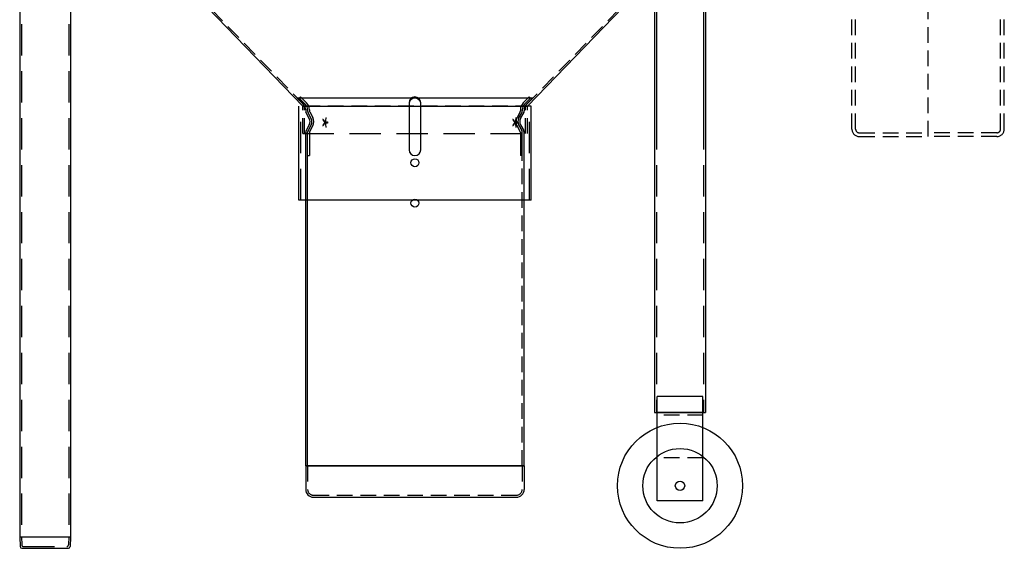
# Model space of a CAD drawing. Extents: x 17.7 to 79.7, y 39.9 to 104.6.
# Drawn here: x 48.3 to 79.7, y 39.9 to 56.8 of the extents above; entities that cross this region are included whole.
import ezdxf
from ezdxf.enums import TextEntityAlignment as Align

# ---------------------------------------------------------------- set-up
doc = ezdxf.new("R2010")
doc.units = 0
doc.header["$LTSCALE"] = 2
doc.header["$MEASUREMENT"] = 0
doc.linetypes.add('DASHED', pattern=[0.75, 0.5, -0.25])
doc.linetypes.add('HIDDEN', pattern=[0.375, 0.25, -0.125])
for name, color, linetype in [('COLCTR_BTM_1225P01', 122, 'CONTINUOUS'), ('COLCTR_CYL_1226P01', 72, 'CONTINUOUS'), ('COLCTR_STRIP_3445C01', 152, 'CONTINUOUS'), ('CONE-COLLAR_2147B01', 204, 'CONTINUOUS'), ('CONE_EXT_1244P01', 120, 'CONTINUOUS'), ('LEG_835K27', 46, 'CONTINUOUS'), ('MFFHF_NOTCH_434P01', 12, 'HIDDEN'), ('MUFFHAF_433P02', 206, 'HIDDEN'), ('SIDE_CASTER_1404P01', 153, 'CONTINUOUS'), ('WHEEL_4042K02', 232, 'CONTINUOUS')]:
    doc.layers.add(name, color=color, linetype=linetype)

msp = doc.modelspace()

# ---------------------------------------------------------------- linework, layer by layer
at = {"layer": 'COLCTR_BTM_1225P01', "linetype": 'Continuous'}
for p, q in [((57.406, 42.533), (64.391, 42.533)), ((57.406, 42.533), (57.406, 41.783)), ((64.391, 42.533), (64.391, 41.783)), ((57.656, 41.533), (64.141, 41.533))]:
    msp.add_line(p, q, dxfattribs=at)
at = {"layer": 'COLCTR_BTM_1225P01', "linetype": 'HIDDEN'}
for p, q in [((57.468, 42.533), (57.468, 41.783)), ((64.329, 42.533), (64.329, 41.783)), ((57.656, 41.595), (64.141, 41.595))]:
    msp.add_line(p, q, dxfattribs=at)
at = {"layer": 'COLCTR_BTM_1225P01', "linetype": 'Continuous'}
for centre, start, end in [((57.656, 41.783), 180, 270), ((64.141, 41.783), 270, 0)]:
    msp.add_arc(centre, 0.25, start, end, dxfattribs=at)
at = {"layer": 'COLCTR_BTM_1225P01', "linetype": 'HIDDEN'}
for centre, start, end in [((57.656, 41.783), 180, 270), ((64.141, 41.783), 270, 0)]:
    msp.add_arc(centre, 0.188, start, end, dxfattribs=at)
at = {"layer": 'COLCTR_CYL_1226P01'}
for p, q in [((64.657, 54.283), (57.139, 54.283)), ((64.39, 42.533), (57.406, 42.533))]:
    msp.add_line(p, q, dxfattribs=at)
at = {"layer": 'COLCTR_CYL_1226P01', "color": 72, "linetype": 'Continuous'}
for p, q in [((57.139, 54.283), (57.33, 54.091)), ((64.657, 54.283), (64.465, 54.091)), ((57.406, 53.909), (57.406, 53.877)), ((57.52, 53.635), (57.41, 53.837)), ((64.276, 53.635), (64.386, 53.837)), ((64.39, 53.909), (64.39, 53.877)), ((57.52, 53.43), (57.421, 53.249)), ((64.276, 53.43), (64.375, 53.249))]:
    msp.add_line(p, q, dxfattribs=at)
at = {"layer": 'COLCTR_CYL_1226P01', "linetype": 'Continuous'}
for p, q in [((57.406, 42.533), (57.406, 53.189)), ((57.468, 42.533), (57.468, 53.189)), ((64.39, 42.533), (64.39, 53.189))]:
    msp.add_line(p, q, dxfattribs=at)
at = {"layer": 'COLCTR_CYL_1226P01', "linetype": 'HIDDEN'}
msp.add_line((64.328, 42.533), (64.328, 53.189), dxfattribs=at)
at = {"layer": 'COLCTR_CYL_1226P01', "linetype": 'Continuous'}
for centre in [(60.898, 52.22), (60.898, 50.93)]:
    msp.add_circle(centre, 0.125, dxfattribs=at)
at = {"layer": 'COLCTR_CYL_1226P01', "color": 72, "linetype": 'Continuous'}
for centre, radius, start, end in [((57.148, 53.909), 0.258, 0, 45), ((57.593, 53.877), 0.187, 180, 192.2403), ((64.203, 53.877), 0.187, 347.7597, 0), ((64.648, 53.909), 0.258, 135, 180), ((57.332, 53.533), 0.214, 331.4153, 28.5847), ((64.464, 53.533), 0.214, 151.4153, 208.5847), ((57.531, 53.189), 0.125, 151.4153, 180), ((64.265, 53.189), 0.125, 0, 28.5847)]:
    msp.add_arc(centre, radius, start, end, dxfattribs=at)
at = {"layer": 'COLCTR_STRIP_3445C01', "color": 152, "linetype": 'Continuous'}
for p, q in [((57.242, 54.324), (57.201, 54.283)), ((57.201, 54.283), (57.392, 54.091)), ((57.242, 54.324), (57.433, 54.132)), ((64.554, 54.324), (64.362, 54.132)), ((64.595, 54.283), (64.403, 54.091)), ((64.554, 54.324), (64.595, 54.283)), ((57.468, 53.909), (57.468, 53.877)), ((57.526, 53.909), (57.526, 53.877)), ((57.534, 53.845), (57.633, 53.663)), ((60.71, 54.137), (60.71, 52.635)), ((61.085, 52.635), (61.085, 54.137)), ((64.262, 53.845), (64.163, 53.663)), ((64.27, 53.909), (64.27, 53.877)), ((64.328, 53.909), (64.328, 53.877)), ((57.582, 53.635), (57.483, 53.817)), ((64.214, 53.635), (64.313, 53.817)), ((57.582, 53.43), (57.483, 53.249)), ((57.534, 53.221), (57.633, 53.403)), ((64.262, 53.221), (64.163, 53.403)), ((64.214, 53.43), (64.313, 53.249)), ((57.468, 52.447), (57.468, 53.189)), ((57.526, 53.189), (57.526, 52.447)), ((64.27, 53.189), (64.27, 52.447)), ((64.328, 52.447), (64.328, 53.189)), ((57.468, 52.447), (57.526, 52.447)), ((64.328, 52.447), (64.27, 52.447))]:
    msp.add_line(p, q, dxfattribs=at)
for centre, radius, start, end in [((60.898, 54.137), 0.188, 360, 180), ((60.898, 54.09), 0.193, 14.0987, 165.9013), ((57.21, 53.909), 0.258, 0, 45), ((57.21, 53.909), 0.316, 0, 45), ((57.593, 53.877), 0.125, 180, 208.5847), ((57.593, 53.877), 0.067, 180, 208.5847), ((64.203, 53.877), 0.067, 331.4153, 0), ((64.586, 53.909), 0.316, 135, 180), ((64.203, 53.877), 0.125, 331.4153, 0), ((64.586, 53.909), 0.258, 135, 180), ((57.394, 53.533), 0.214, 331.4153, 28.5847), ((57.394, 53.533), 0.272, 331.4153, 28.5847), ((64.402, 53.533), 0.272, 151.4153, 208.5847), ((64.402, 53.533), 0.214, 151.4153, 208.5847), ((57.531, 53.189), 0.067, 151.4153, 180), ((57.593, 53.189), 0.125, 151.4153, 180), ((57.593, 53.189), 0.067, 151.4153, 180), ((64.203, 53.189), 0.067, 0, 28.5847), ((64.203, 53.189), 0.125, 0, 28.5847), ((64.265, 53.189), 0.067, 0, 28.5847), ((60.898, 52.635), 0.188, 180, 0)]:
    msp.add_arc(centre, radius, start, end, dxfattribs=at)
at = {"layer": 'CONE-COLLAR_2147B01', "linetype": 'Continuous'}
for p, q in [((57.311, 54.025), (53.754, 57.714)), ((64.497, 54.025), (68.054, 57.714)), ((57.311, 54.025), (64.497, 54.025))]:
    msp.add_line(p, q, dxfattribs=at)
at = {"layer": 'CONE-COLLAR_2147B01', "linetype": 'HIDDEN'}
for p, q in [((57.354, 54.067), (53.814, 57.714)), ((64.454, 54.067), (67.994, 57.714)), ((57.311, 53.15), (57.311, 54.025)), ((57.371, 53.15), (57.371, 54.025)), ((64.437, 53.15), (64.437, 54.025)), ((64.497, 53.15), (64.497, 54.025))]:
    msp.add_line(p, q, dxfattribs=at)
at = {"layer": 'CONE-COLLAR_2147B01', "linetype": 'DASHED'}
msp.add_line((57.311, 53.15), (64.497, 53.15), dxfattribs=at)
at = {"layer": 'CONE_EXT_1244P01', "linetype": 'Continuous'}
for p, q in [((57.191, 51.025), (57.191, 54.025)), ((64.617, 51.025), (64.617, 54.025)), ((64.617, 51.025), (57.191, 51.025))]:
    msp.add_line(p, q, dxfattribs=at)
at = {"layer": 'CONE_EXT_1244P01', "linetype": 'HIDDEN'}
msp.add_line((64.617, 54.025), (57.191, 54.025), dxfattribs=at)
at = {"layer": 'CONE_EXT_1244P01', "linetype": 'DASHED'}
for p, q in [((57.251, 51.025), (57.251, 54.025)), ((64.557, 51.025), (64.557, 54.025))]:
    msp.add_line(p, q, dxfattribs=at)
at = {"layer": 'LEG_835K27', "color": 46, "linetype": 'Continuous'}
for p, q in [((48.263, 76.146), (48.263, 40.271)), ((49.888, 76.146), (49.888, 40.271)), ((68.56, 76.146), (68.56, 44.24)), ((68.618, 76.146), (68.618, 52.718)), ((70.127, 76.146), (70.127, 52.713)), ((70.185, 76.146), (70.185, 44.24)), ((48.263, 40.271), (49.888, 40.271)), ((48.263, 40.271), (48.274, 39.956)), ((49.888, 40.271), (49.877, 39.956)), ((48.332, 39.9), (49.819, 39.9))]:
    msp.add_line(p, q, dxfattribs=at)
at = {"layer": 'LEG_835K27', "color": 46, "linetype": 'DASHED'}
for p, q in [((48.321, 76.146), (48.321, 40.271)), ((49.83, 76.146), (49.83, 40.271)), ((68.618, 76.146), (68.618, 44.24)), ((70.127, 76.146), (70.127, 44.24)), ((48.321, 40.271), (48.33, 40.006)), ((49.83, 40.271), (49.821, 40.006)), ((48.38, 39.958), (49.771, 39.958))]:
    msp.add_line(p, q, dxfattribs=at)
at = {"layer": 'LEG_835K27', "color": 42, "linetype": 'Continuous'}
msp.add_line((68.56, 44.24), (70.185, 44.24), dxfattribs=at)
at = {"layer": 'LEG_835K27', "color": 46, "linetype": 'DASHED'}
for centre, start, end in [((48.38, 40.008), 182, 270), ((49.771, 40.008), 270, 358)]:
    msp.add_arc(centre, 0.05, start, end, dxfattribs=at)
at = {"layer": 'LEG_835K27', "color": 46, "linetype": 'Continuous'}
for centre, start, end in [((48.332, 39.958), 182, 270), ((49.819, 39.958), 270, 358)]:
    msp.add_arc(centre, 0.058, start, end, dxfattribs=at)
at = {"layer": 'MFFHF_NOTCH_434P01'}
for p, q in [((77.304, 53.057), (77.304, 67.182)), ((74.867, 53.297), (74.867, 66.942)), ((75.107, 53.057), (77.304, 53.057))]:
    msp.add_line(p, q, dxfattribs=at)
at = {"layer": 'MFFHF_NOTCH_434P01', "linetype": 'HIDDEN'}
for p, q in [((74.987, 53.297), (74.987, 57.902)), ((75.107, 53.177), (77.304, 53.177))]:
    msp.add_line(p, q, dxfattribs=at)
at = {"layer": 'MFFHF_NOTCH_434P01'}
msp.add_arc((75.107, 53.297), 0.24, 180, 270, dxfattribs=at)
at = {"layer": 'MFFHF_NOTCH_434P01', "linetype": 'HIDDEN'}
msp.add_arc((75.107, 53.297), 0.12, 180, 270, dxfattribs=at)
at = {"layer": 'MUFFHAF_433P02'}
for p, q in [((77.304, 53.057), (77.304, 67.182)), ((79.741, 53.297), (79.741, 66.942)), ((79.501, 53.057), (77.304, 53.057))]:
    msp.add_line(p, q, dxfattribs=at)
at = {"layer": 'MUFFHAF_433P02', "linetype": 'HIDDEN'}
for p, q in [((79.621, 53.297), (79.621, 57.902)), ((79.501, 53.177), (77.304, 53.177))]:
    msp.add_line(p, q, dxfattribs=at)
msp.add_arc((79.501, 53.297), 0.12, 270, 0, dxfattribs=at)
at = {"layer": 'MUFFHAF_433P02'}
msp.add_arc((79.501, 53.297), 0.24, 270, 0, dxfattribs=at)
at = {"layer": 'SIDE_CASTER_1404P01'}
for p, q in [((68.638, 41.42), (68.638, 44.753)), ((70.108, 44.753), (68.638, 44.753)), ((70.108, 41.42), (70.108, 44.753)), ((70.108, 44.24), (68.638, 44.24)), ((70.108, 41.42), (68.638, 41.42))]:
    msp.add_line(p, q, dxfattribs=at)
at = {"layer": 'SIDE_CASTER_1404P01', "linetype": 'HIDDEN'}
for p, q in [((70.108, 44.154), (68.638, 44.154)), ((70.108, 42.795), (68.638, 42.795))]:
    msp.add_line(p, q, dxfattribs=at)
at = {"layer": 'SIDE_CASTER_1404P01'}
msp.add_circle((69.373, 41.9), 0.15, dxfattribs=at)
at = {"layer": 'WHEEL_4042K02'}
for radius in [2, 1.188, 0.15]:
    msp.add_circle((69.373, 41.9), radius, dxfattribs=at)

# ---------------------------------------------------------------- texts
at = {"layer": 'CONE-COLLAR_2147B01', "linetype": 'Continuous', "width": 1.65}
for p, p2 in [((57.646, 53.753), (57.646, 53.258)), ((63.72, 53.753), (63.72, 53.258))]:
    msp.add_text('*', height=0.45, rotation=270, dxfattribs=at).set_placement(p, p2, align=Align.FIT)

doc.saveas('drawing.dxf')
